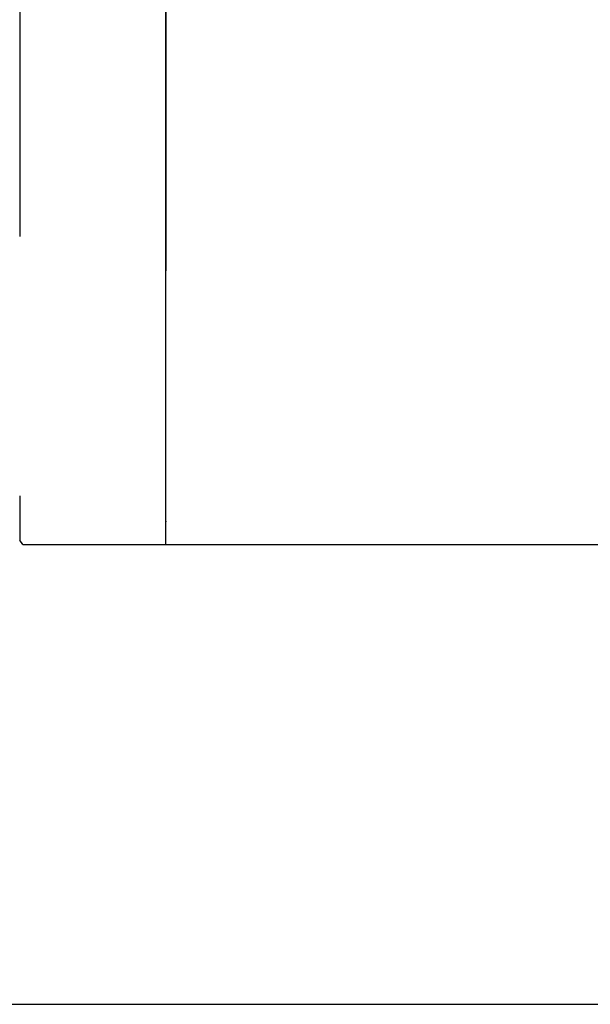
# Model space of a CAD drawing. Units: inches. Extents: x -250 to 930, y -124 to 708.
# Drawn here: x 148 to 155, y 117 to 130 of the extents above; entities that cross this region are included whole.
import ezdxf

# ---------------------------------------------------------------- set-up
doc = ezdxf.new("R2010")
doc.units = ezdxf.units.IN
doc.layers.add('1', color=7, linetype='Continuous')
doc.styles.add('CONVERTER_11', font='txt.shx', dxfattribs={"width": 0.9})
doc.dimstyles.new('ME10_DIM_63', dxfattribs={"dimtxt": 17.5, "dimasz": 17.5, "dimexe": 10, "dimexo": 0, "dimgap": 10, "dimtad": 1, "dimdsep": 46, "dimtxsty": 'CONVERTER_11', "dimsah": 1, "dimcen": 0.09, "dimclrd": 3, "dimclre": 3, "dimclrt": 4, "dimadec": 0, "dimazin": 0, "dimtfac": 1, "dimtdec": 4, "dimtix": 1, "dimtmove": 0, "dimatfit": 3, "dimfxl": 0, "dimtolj": 1, "dimtzin": 0, "dimarcsym": 0})

# ---------------------------------------------------------------- blocks, each defined once
blk = doc.blocks.new('527-146-1-0105_1_Dunker-Motor-IS', base_point=(747.9, 616.655))
at = {"color": 1, "linetype": 'Continuous'}
for p, q in [((747.9, 616.848), (747.9, 616.766)), ((747.9, 616.766), (747.905, 616.682)), ((747.905, 616.682), (747.91, 616.655))]:
    blk.add_line(p, q, dxfattribs=at)
blk = doc.blocks.new('70106-1-1113', base_point=(493.1, 606.504))
blk.add_blockref('527-146-1-0105_1_Dunker-Motor-IS', (747.9, 616.655))
blk = doc.blocks.new('527-146-1-0102_1_KAG-Motor-IS', base_point=(738.9, 615.269))
at = {"color": 1, "linetype": 'Continuous'}
for p, q in [((747.9, 678.109), (747.9, 615.269)), ((747.91, 677.384), (747.9, 615.269)), ((738.9, 650.961), (738.9, 634.674)), ((738.9, 634.674), (738.9, 634.261)), ((738.9, 618.267), (738.9, 617.716)), ((738.9, 617.716), (738.9, 615.522)), ((739.1, 615.269), (738.9, 615.522)), ((739.1, 615.269), (747.9, 615.269)), ((747.9, 615.269), (860.9, 615.269))]:
    blk.add_line(p, q, dxfattribs=at)
blk = doc.blocks.new('70106-1-1112', base_point=(493.1, 606.504))
blk.add_blockref('527-146-1-0102_1_KAG-Motor-IS', (738.9, 615.269))
blk = doc.blocks.new('70106-1-1101_148392_IS-GF-MGE-KAG__278', base_point=(493.1, 606.504))
for name in ['70106-1-1113', '70106-1-1112']:
    blk.add_blockref(name, (493.1, 606.504))
blk = doc.blocks.new('70106-1-0155a__303', base_point=(320, 600.573))
blk.add_blockref('70106-1-1101_148392_IS-GF-MGE-KAG__278', (493.1, 606.504))
blk = doc.blocks.new('70106-ep21-10__304', base_point=(320, 600.573))
blk.add_blockref('70106-1-0155a__303', (320, 600.573))
blk = doc.blocks.new('70106-ep21__366', base_point=(252, 600.573))
blk.add_blockref('70106-ep21-10__304', (320, 600.573))
blk = doc.blocks.new('*D631')
at = {"layer": '1', "color": 3, "linetype": 'Continuous'}
for p, q in [((327, 600.573), (327, 576.885)), ((977, 600.573), (977, 576.885)), ((327, 586.885), (977, 586.885))]:
    blk.add_line(p, q, dxfattribs=at)
at = {"layer": '1', "color": 3}
for points in [[(344.5, 589.189), (344.5, 584.581), (327, 586.885)], [(959.5, 584.581), (959.5, 589.189), (977, 586.885)]]:
    blk.add_solid(points, dxfattribs=at)
at = {"layer": '1', "color": 4, "insert": (901.755, 596.885), "char_height": 17.5, "attachment_point": 7, "rotation": 0.00014, "line_spacing_factor": 0.60024, "style": 'CONVERTER_11'}
blk.add_mtext('650', dxfattribs=at)
blk = doc.blocks.new('TV1', base_point=(1320, 715))
blk.add_blockref('70106-ep21__366', (252, 600.573))
at = {"layer": '1'}
dim = blk.add_aligned_dim(p1=(977, 600.573), p2=(327, 600.573), distance=13.689, dimstyle='ME10_DIM_63', dxfattribs=at)
dim.commit()
dim.dimension.update_dxf_attribs({"geometry": '*D631', "text_midpoint": (922.755, 605.635), "text_rotation": 0.00014})

msp = doc.modelspace()

# ---------------------------------------------------------------- block references
at = {"xscale": 0.2, "yscale": 0.2, "zscale": 0.2}
msp.add_blockref('TV1', (264, 143), dxfattribs=at)

doc.saveas('drawing.dxf')
